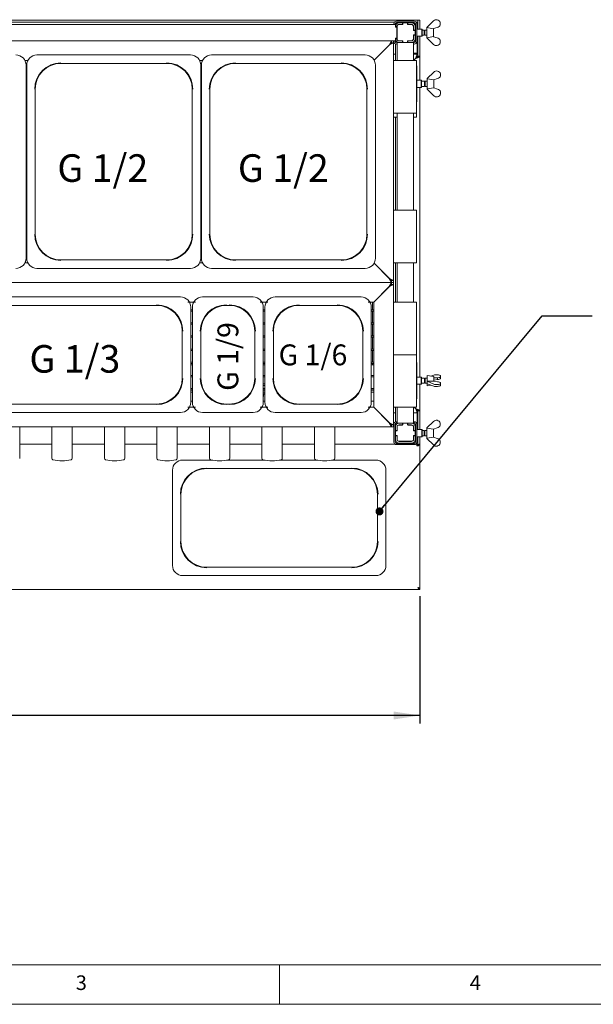
# Model space of a CAD drawing. Units: millimetres. Extents: x 5 to 415, y 5 to 292.
# Drawn here: x 127 to 200, y 5 to 130 of the extents above; entities that cross this region are included whole.
import ezdxf

# ---------------------------------------------------------------- set-up
doc = ezdxf.new("R2010")
doc.units = ezdxf.units.MM
doc.layers.add('BEMAßUNG', color=96, linetype='Continuous')
doc.styles.add('SLDTEXTSTYLE0', font='TXT', dxfattribs={"width": 0.75})
doc.styles.add('SLDTEXTSTYLE2', font='TXT', dxfattribs={"width": 0.7})
doc.dimstyles.new('SLDDIMSTYLE0', dxfattribs={"dimtxt": 3.5, "dimasz": 3.302, "dimexe": 0, "dimexo": 0.0625, "dimgap": 0.875, "dimtad": 1, "dimlfac": 12, "dimrnd": 1e-09, "dimzin": 12, "dimdsep": 46, "dimtxsty": 'SLDTEXTSTYLE0', "dimsah": 1, "dimcen": 0.09, "dimadec": 0, "dimazin": 3, "dimtfac": 1, "dimtofl": 0, "dimtmove": 0, "dimatfit": 3, "dimfxl": 0, "dimfrac": 2, "dimtolj": 1, "dimtzin": 12, "dimarcsym": 0})
doc.dimstyles.new('SLDDIMSTYLE7', dxfattribs={"dimtxt": 0.18, "dimasz": 1.016, "dimexe": 0, "dimexo": 0.0625, "dimgap": 0, "dimtad": 0, "dimtih": 1, "dimtoh": 1, "dimdec": 0, "dimrnd": 1e-09, "dimzin": 0, "dimdsep": 46, "dimtxsty": 'Standard', "dimblk1": 'DOT', "dimblk2": 'DOT', "dimsah": 1, "dimcen": 0.09, "dimadec": 0, "dimazin": 0, "dimtfac": 1.016, "dimtdec": 0, "dimtofl": 0, "dimtmove": 0, "dimatfit": 3, "dimldrblk": 'DOT', "dimfxl": 0, "dimfrac": 2, "dimtolj": 1, "dimtzin": 0, "dimarcsym": 0})

# ---------------------------------------------------------------- blocks, each defined once
blk = doc.blocks.new('_D_16')
at = {"layer": 'BEMAßUNG'}
for p, q in [((33.65, 56.79), (33.65, 40.66)), ((177.82, 56.79), (177.82, 40.66)), ((177.82, 41.66), (33.65, 41.66))]:
    blk.add_line(p, q, dxfattribs=at)
for points in [[(33.65, 41.66), (36.95, 41.15), (36.95, 42.16)], [(177.82, 41.66), (174.51, 42.16), (174.51, 41.15)]]:
    blk.add_solid(points, dxfattribs=at)
at = {"layer": 'BEMAßUNG', "insert": (99.6, 46.17), "char_height": 3.5, "attachment_point": 1, "style": 'SLDTEXTSTYLE0'}
blk.add_mtext('1730', dxfattribs=at)
blk = doc.blocks.new('_DOT')
at = {"color": 0, "linetype": 'ByBlock', "lineweight": -2}
blk.add_line((-0.5, 0), (-1, 0), dxfattribs=at)
at = {"color": 0, "linetype": 'ByBlock', "const_width": 0.5}
blk.add_lwpolyline([(-0.25, 0, 1), (0.25, 0, 1)], format="xyb", close=True, dxfattribs=at)

msp = doc.modelspace()

# ---------------------------------------------------------------- linework, layer by layer
at = {"color": 7, "linetype": 'Continuous', "lineweight": 15}
for p, q in [((33.89973, 129.90638), (177.5664, 129.90638)), ((174.73306, 129.36471), (36.73306, 129.36471)), ((36.86827, 129.65638), (174.59785, 129.65638)), ((174.52473, 129.36471), (174.52473, 129.44805)), ((174.6914, 129.36471), (174.6914, 129.44805)), ((174.73306, 129.36471), (174.73306, 129.55829)), ((174.73306, 129.36471), (174.73306, 129.03138)), ((174.94973, 129.13971), (174.73306, 129.13971)), ((174.89973, 129.0168), (174.73306, 129.03138)), ((175.1664, 129.57305), (174.74782, 129.57305)), ((174.85806, 129.78138), (177.10806, 129.78138)), ((174.85806, 129.61471), (177.10806, 129.61471)), ((174.89973, 127.6293), (174.89973, 129.0168)), ((174.9414, 129.11471), (174.9414, 127.53138)), ((175.1664, 129.57305), (175.64973, 129.57305)), ((175.1664, 129.35638), (175.64973, 129.35638)), ((175.6914, 129.36471), (175.1914, 129.36471)), ((175.64973, 129.35638), (175.64973, 129.57305)), ((175.64973, 129.57305), (175.6914, 129.57305)), ((176.27473, 129.57305), (175.6914, 129.57305)), ((175.6914, 129.57305), (175.6914, 129.36471)), ((176.27473, 129.57305), (176.3164, 129.57305)), ((176.27473, 129.36471), (176.27473, 129.57305)), ((176.77473, 129.36471), (176.27473, 129.36471)), ((176.3164, 129.57305), (176.3164, 129.35638)), ((176.3164, 129.57305), (176.79973, 129.57305)), ((176.3164, 129.35638), (176.79973, 129.35638)), ((177.2183, 129.57305), (176.79973, 129.57305)), ((177.0164, 129.13971), (177.0164, 128.65638)), ((177.02473, 128.61471), (177.02473, 129.11471)), ((177.23034, 129.1543), (177.27473, 129.17083)), ((177.23306, 129.13971), (177.23306, 128.65638)), ((177.27473, 129.44805), (177.27473, 127.19805)), ((177.36827, 129.65638), (177.5664, 129.65638)), ((177.48306, 129.57305), (177.41707, 129.57305)), ((177.4414, 129.44805), (177.4414, 127.19805)), ((177.48306, 129.32305), (177.4414, 129.32002)), ((177.4414, 129.31471), (177.48306, 129.31471)), ((178.0664, 128.78138), (177.4414, 128.78138)), ((177.48306, 129.57305), (177.48306, 129.32305)), ((177.48306, 129.31471), (177.48306, 128.78138)), ((177.5664, 129.90638), (177.8164, 129.90638)), ((177.5664, 129.07305), (177.5664, 129.90638)), ((177.5664, 129.07305), (177.5664, 128.78138)), ((177.8164, 129.90638), (177.8164, 129.07305)), ((177.8164, 129.07305), (177.8164, 128.78138)), ((178.10806, 128.73971), (178.0664, 128.78138)), ((178.0664, 128.32305), (178.0664, 128.78138)), ((178.10806, 128.73971), (178.10806, 128.32305)), ((178.7339, 128.98957), (178.73306, 128.98971)), ((178.73306, 128.98971), (178.73306, 128.32305)), ((178.7339, 128.98971), (179.56723, 129.82305)), ((178.7339, 128.98971), (178.7339, 128.96386)), ((178.7339, 128.96386), (179.54825, 128.8249)), ((179.54825, 128.8249), (179.56723, 128.84388)), ((179.5664, 128.84305), (179.5664, 127.80305)), ((180.05019, 128.98653), (179.56723, 128.84388)), ((180.40056, 129.61025), (180.40056, 129.32874)), ((174.73306, 127.61471), (174.89973, 127.6293)), ((174.73306, 127.61471), (174.73306, 127.28138)), ((174.94973, 127.50638), (174.73306, 127.50638)), ((177.0164, 128.65638), (177.23306, 128.65638)), ((177.23306, 127.98971), (177.0164, 127.98971)), ((177.0164, 127.98971), (177.0164, 127.50638)), ((177.23306, 128.61471), (177.02473, 128.61471)), ((177.02473, 128.03138), (177.23306, 128.03138)), ((177.02473, 127.53138), (177.02473, 128.03138)), ((177.23306, 128.65638), (177.23306, 128.61471)), ((177.27473, 128.64167), (177.23306, 128.6)), ((177.23306, 128.03138), (177.23306, 128.61471)), ((177.23306, 128.04609), (177.27473, 128.00443)), ((177.23306, 128.03138), (177.23306, 127.98971)), ((177.23306, 127.98971), (177.23306, 127.50638)), ((177.4414, 127.86471), (178.0664, 127.86471)), ((177.48306, 127.86471), (177.48306, 125.72305)), ((177.5664, 127.86471), (177.5664, 125.32305)), ((177.8164, 127.86471), (177.8164, 125.32305)), ((178.0664, 127.86471), (178.0664, 128.32305)), ((178.0664, 127.86471), (178.10806, 127.90638)), ((178.39973, 128.65638), (178.10806, 128.65638)), ((178.10806, 128.32305), (178.10806, 127.90638)), ((178.10806, 127.98971), (178.39973, 127.98971)), ((178.45611, 128.65638), (178.39973, 128.6)), ((178.39973, 128.65638), (178.39973, 128.32305)), ((178.39973, 128.32305), (178.39973, 127.98971)), ((178.39973, 128.04609), (178.45611, 127.98971)), ((178.73306, 128.65638), (178.45611, 128.65638)), ((178.45611, 128.65638), (178.45611, 128.32305)), ((178.45611, 128.32305), (178.45611, 127.98971)), ((178.45611, 127.98971), (178.73306, 127.98971)), ((178.73306, 128.32305), (178.73306, 127.65638)), ((178.73306, 127.65638), (178.7339, 127.65653)), ((179.54825, 127.82119), (178.7339, 127.68224)), ((178.7339, 127.65638), (178.7339, 127.68224)), ((179.56723, 126.82305), (178.7339, 127.65638)), ((179.56723, 127.80221), (179.54825, 127.82119)), ((179.56723, 127.80221), (180.05019, 127.65956)), ((174.73306, 127.28138), (36.73306, 127.28138)), ((172.02775, 124.82607), (173.98306, 126.78138)), ((173.95806, 126.75638), (172.02775, 124.82607)), ((173.95806, 126.75638), (174.23306, 127.28138)), ((173.98306, 126.78138), (174.48306, 127.03138)), ((173.98306, 126.78138), (174.23306, 127.03138)), ((174.23306, 127.03138), (174.23306, 127.28138)), ((174.23306, 127.03138), (174.48306, 127.03138)), ((174.48306, 127.28138), (174.48306, 127.03138)), ((174.48306, 127.03138), (174.48306, 96.86471)), ((174.52473, 127.19805), (174.52473, 127.28138)), ((174.6914, 127.19805), (174.6914, 127.28138)), ((174.73306, 127.28138), (174.73306, 127.08781)), ((174.73306, 126.88904), (174.73306, 124.78138)), ((174.9414, 127.03138), (174.85806, 127.03138)), ((174.9414, 126.86471), (174.85806, 126.86471)), ((174.9414, 127.07305), (174.9414, 124.78138)), ((174.9414, 127.07305), (175.1664, 127.07305)), ((175.64973, 127.28971), (175.1664, 127.28971)), ((175.64973, 127.07305), (175.1664, 127.07305)), ((175.1914, 127.28138), (175.6914, 127.28138)), ((175.64973, 127.07305), (175.64973, 127.28971)), ((175.6914, 127.07305), (175.64973, 127.07305)), ((175.6914, 127.28138), (175.6914, 127.07305)), ((175.6914, 127.07305), (176.27473, 127.07305)), ((176.27473, 127.28138), (176.77473, 127.28138)), ((176.27473, 127.07305), (176.27473, 127.28138)), ((176.3164, 127.07305), (176.27473, 127.07305)), ((176.3164, 127.28971), (176.3164, 127.07305)), ((176.79973, 127.28971), (176.3164, 127.28971)), ((176.79973, 127.07305), (176.3164, 127.07305)), ((176.79973, 127.07305), (177.02473, 127.07305)), ((177.02473, 127.07305), (177.02473, 124.78138)), ((177.10806, 127.03138), (177.02473, 127.03138)), ((177.10806, 126.86471), (177.02473, 126.86471)), ((180.40056, 127.03585), (180.40056, 127.31735)), ((129.23473, 125.48971), (138.98306, 125.48971)), ((148.73139, 125.48971), (138.98306, 125.48971)), ((151.4014, 125.48971), (161.14973, 125.48971)), ((170.89806, 125.48971), (161.14973, 125.48971)), ((174.48306, 125.57305), (174.73306, 125.57305)), ((177.48306, 125.72305), (177.02473, 125.72305)), ((177.02473, 125.57305), (177.5664, 125.57305)), ((177.02473, 124.78138), (177.3164, 125.07305)), ((177.5664, 125.32305), (177.5664, 125.57305)), ((177.5664, 125.32305), (177.8164, 125.32305)), ((177.8164, 125.32305), (177.8164, 122.28138)), ((127.71819, 124.78138), (128.08126, 124.78138)), ((127.85527, 124.28138), (127.94419, 124.28138)), ((127.85806, 99.69972), (127.85806, 124.19638)), ((127.9414, 124.19638), (127.9414, 99.69972)), ((132.27473, 124.41698), (145.6914, 124.41698)), ((149.88486, 124.78138), (150.24793, 124.78138)), ((150.02193, 124.28138), (150.11086, 124.28138)), ((150.02473, 99.69972), (150.02473, 124.19638)), ((150.10806, 124.19638), (150.10806, 99.69972)), ((154.4414, 124.41698), (167.85806, 124.41698)), ((172.1914, 99.69972), (172.1914, 124.19638)), ((174.48306, 124.78138), (174.8164, 124.78138)), ((177.0664, 124.78138), (174.8164, 124.78138)), ((177.0664, 124.78138), (177.39973, 124.78138)), ((177.39973, 124.78138), (177.39973, 118.11471)), ((177.39973, 124.11471), (177.4414, 124.11471)), ((177.4414, 119.53138), (177.4414, 124.11471)), ((127.9414, 123.28138), (127.85806, 123.28138)), ((127.9414, 123.15638), (127.85806, 123.15638)), ((127.85806, 122.98971), (127.9414, 122.98971)), ((150.10806, 123.28138), (150.02473, 123.28138)), ((150.10806, 123.15638), (150.02473, 123.15638)), ((150.02473, 122.98971), (150.10806, 122.98971)), ((178.77556, 122.48957), (178.77473, 122.48971)), ((178.77473, 122.48971), (178.77473, 121.15638)), ((178.77556, 122.48971), (179.6089, 123.32305)), ((178.77556, 122.48971), (178.77556, 122.46386)), ((180.09186, 122.48653), (179.6089, 122.34388)), ((180.44223, 123.11025), (180.44223, 122.82874)), ((127.9414, 121.48971), (127.85806, 121.48971)), ((127.85806, 121.32305), (127.9414, 121.32305)), ((150.10806, 121.48971), (150.02473, 121.48971)), ((150.02473, 121.32305), (150.10806, 121.32305)), ((177.98306, 122.28138), (177.4414, 122.28138)), ((177.4414, 121.36471), (177.98306, 121.36471)), ((177.8164, 121.36471), (177.8164, 84.61471)), ((178.02473, 122.23971), (177.98306, 122.28138)), ((177.98306, 121.99806), (177.98306, 122.28138)), ((177.98306, 121.36471), (177.98306, 121.99806)), ((177.98306, 121.36471), (178.02473, 121.40638)), ((178.02473, 122.23971), (178.02473, 121.98215)), ((178.4414, 122.15638), (178.02473, 122.15638)), ((178.02473, 121.98215), (178.02473, 121.40638)), ((178.02473, 121.48971), (178.4414, 121.48971)), ((178.49778, 122.15638), (178.4414, 122.1)), ((178.4414, 122.15638), (178.4414, 121.48971)), ((178.4414, 121.54609), (178.49778, 121.48971)), ((178.77473, 122.15638), (178.49778, 122.15638)), ((178.49778, 122.15638), (178.49778, 121.48971)), ((178.49778, 121.48971), (178.77473, 121.48971)), ((178.77556, 122.46386), (179.58992, 122.3249)), ((179.58992, 121.32119), (178.77556, 121.18224)), ((179.58992, 122.3249), (179.6089, 122.34388)), ((179.6089, 121.30221), (179.58992, 121.32119)), ((179.60806, 122.34305), (179.60806, 121.30305)), ((179.6089, 121.30221), (180.09186, 121.15956)), ((129.01413, 102.73971), (129.01413, 121.15638)), ((148.952, 121.15638), (148.952, 102.73971)), ((151.18079, 102.73971), (151.18079, 121.15638)), ((171.11867, 121.15638), (171.11867, 102.73971)), ((178.77473, 121.15638), (178.77556, 121.15653)), ((178.77556, 121.15638), (178.77556, 121.18224)), ((179.6089, 120.32305), (178.77556, 121.15638)), ((180.44223, 120.53585), (180.44223, 120.81735)), ((127.85806, 119.82721), (127.9414, 119.82721)), ((127.9414, 119.82305), (127.85806, 119.82305)), ((127.85806, 119.65638), (127.9414, 119.65638)), ((150.02473, 119.82721), (150.10806, 119.82721)), ((150.10806, 119.82305), (150.02473, 119.82305)), ((150.02473, 119.65638), (150.10806, 119.65638)), ((177.4414, 119.53138), (177.39973, 119.53138)), ((127.9414, 118.15638), (127.85806, 118.15638)), ((127.85806, 117.98971), (127.9414, 117.98971)), ((150.10806, 118.15638), (150.02473, 118.15638)), ((150.02473, 117.98971), (150.10806, 117.98971)), ((174.8164, 118.11471), (174.48306, 118.11471)), ((174.8164, 117.61471), (174.48306, 117.61471)), ((174.73306, 117.61471), (174.73306, 105.78138)), ((174.8164, 118.11471), (177.0664, 118.11471)), ((174.8164, 117.61471), (174.9414, 117.61471)), ((174.9414, 118.11471), (174.9414, 105.78138)), ((177.02473, 118.11471), (177.02473, 105.78138)), ((177.02473, 117.61471), (177.0664, 117.61471)), ((177.39973, 118.11471), (177.0664, 118.11471)), ((177.39973, 117.61471), (177.0664, 117.61471)), ((177.39973, 118.11471), (177.39973, 117.61471)), ((127.9414, 116.48971), (127.85806, 116.48971)), ((127.85806, 116.32305), (127.9414, 116.32305)), ((150.10806, 116.48971), (150.02473, 116.48971)), ((150.02473, 116.32305), (150.10806, 116.32305)), ((127.9414, 114.82305), (127.85806, 114.82305)), ((127.85806, 114.65638), (127.9414, 114.65638)), ((150.10806, 114.82305), (150.02473, 114.82305)), ((150.02473, 114.65638), (150.10806, 114.65638)), ((127.9414, 113.15638), (127.85806, 113.15638)), ((127.85806, 112.98971), (127.9414, 112.98971)), ((150.10806, 113.15638), (150.02473, 113.15638)), ((150.02473, 112.98971), (150.10806, 112.98971)), ((127.9414, 111.48971), (127.85806, 111.48971)), ((127.85806, 111.32305), (127.9414, 111.32305)), ((127.9414, 111.23971), (127.85806, 111.23971)), ((150.10806, 111.48971), (150.02473, 111.48971)), ((150.02473, 111.32305), (150.10806, 111.32305)), ((127.9414, 111.15638), (127.85806, 111.15638)), ((127.9414, 109.82305), (127.85806, 109.82305)), ((127.85806, 109.65638), (127.9414, 109.65638)), ((150.10806, 109.82305), (150.02473, 109.82305)), ((150.02473, 109.65638), (150.10806, 109.65638)), ((127.9414, 108.15638), (127.85806, 108.15638)), ((127.85806, 107.98971), (127.9414, 107.98971)), ((150.10806, 108.15638), (150.02473, 108.15638)), ((150.02473, 107.98971), (150.10806, 107.98971)), ((127.9414, 106.48971), (127.85806, 106.48971)), ((127.85806, 106.32305), (127.9414, 106.32305)), ((150.10806, 106.48971), (150.02473, 106.48971)), ((150.02473, 106.32305), (150.10806, 106.32305)), ((174.48306, 105.78138), (174.8164, 105.78138)), ((177.0664, 105.78138), (174.8164, 105.78138)), ((177.0664, 105.78138), (177.39973, 105.78138)), ((177.39973, 105.78138), (177.39973, 99.11471)), ((127.9414, 104.82305), (127.85806, 104.82305)), ((127.85806, 104.65638), (127.9414, 104.65638)), ((150.10806, 104.82305), (150.02473, 104.82305)), ((150.02473, 104.65638), (150.10806, 104.65638)), ((127.9414, 103.15638), (127.85806, 103.15638)), ((127.85806, 102.98971), (127.9414, 102.98971)), ((150.10806, 103.15638), (150.02473, 103.15638)), ((150.02473, 102.98971), (150.10806, 102.98971)), ((127.9414, 101.48971), (127.85806, 101.48971)), ((127.85806, 101.32305), (127.9414, 101.32305)), ((150.10806, 101.48971), (150.02473, 101.48971)), ((150.02473, 101.32305), (150.10806, 101.32305)), ((128.08126, 99.11471), (127.71819, 99.11471)), ((127.77473, 99.11471), (127.77473, 99.24298)), ((127.85734, 99.65638), (127.94212, 99.65638)), ((127.9414, 99.82305), (127.85806, 99.82305)), ((145.6914, 99.47911), (132.27473, 99.47911)), ((150.24793, 99.11471), (149.88486, 99.11471)), ((150.024, 99.65638), (150.10879, 99.65638)), ((150.10806, 99.82305), (150.02473, 99.82305)), ((167.85806, 99.47911), (154.4414, 99.47911)), ((173.98306, 97.11471), (172.02775, 99.07002)), ((172.02775, 99.07002), (173.95806, 97.13971)), ((174.8164, 99.11471), (174.48306, 99.11471)), ((174.73306, 99.11471), (174.73306, 94.11471)), ((174.8164, 99.11471), (177.0664, 99.11471)), ((174.9414, 99.11471), (174.9414, 94.11471)), ((177.02473, 99.11471), (177.02473, 94.11471)), ((177.39973, 99.11471), (177.0664, 99.11471)), ((129.23473, 98.40638), (148.73139, 98.40638)), ((151.4014, 98.40638), (170.89806, 98.40638)), ((37.23306, 96.61471), (174.23306, 96.61471)), ((174.23306, 96.61471), (173.95806, 97.13971)), ((173.95806, 96.08971), (174.23306, 96.61471)), ((174.48306, 96.86471), (173.98306, 97.11471)), ((174.23306, 96.86471), (173.98306, 97.11471)), ((173.98306, 96.11471), (174.48306, 96.36471)), ((173.98306, 96.11471), (174.23306, 96.36471)), ((174.48306, 96.86471), (174.23306, 96.86471)), ((174.23306, 96.86471), (174.23306, 96.61471)), ((174.23306, 96.36471), (174.23306, 96.61471)), ((174.48306, 96.61471), (174.23306, 96.61471)), ((174.23306, 96.36471), (174.48306, 96.36471)), ((174.48306, 96.86471), (174.48306, 96.61471)), ((174.48306, 96.61471), (174.48306, 96.36471)), ((174.48306, 96.36471), (174.48306, 78.53138)), ((171.98306, 94.11471), (173.98306, 96.11471)), ((173.95806, 96.08971), (171.98306, 94.11471)), ((147.46056, 94.78138), (122.9639, 94.78138)), ((148.36665, 94.11471), (149.34948, 94.11471)), ((156.66889, 94.78138), (150.25557, 94.78138)), ((157.57498, 94.11471), (158.55781, 94.11471)), ((170.37722, 94.78138), (159.4639, 94.78138)), ((171.28332, 94.11471), (171.98306, 94.11471)), ((171.8164, 93.15638), (171.8164, 94.11471)), ((171.98306, 94.11471), (171.98306, 80.78138)), ((174.48306, 94.11471), (174.8164, 94.11471)), ((177.0664, 94.11471), (174.8164, 94.11471)), ((177.0664, 94.11471), (177.39973, 94.11471)), ((177.39973, 94.11471), (177.39973, 87.44805)), ((126.0039, 93.70865), (144.42056, 93.70865)), ((148.7539, 81.40805), (148.7539, 93.48804)), ((148.96223, 93.15638), (148.7539, 93.15638)), ((148.7539, 92.98971), (148.96223, 92.98971)), ((148.96223, 93.48804), (148.96223, 87.44805)), ((153.29556, 93.70865), (153.6289, 93.70865)), ((157.96223, 81.40805), (157.96223, 93.48804)), ((158.17056, 93.15638), (157.96223, 93.15638)), ((157.96223, 92.98971), (158.17056, 92.98971)), ((158.17056, 93.48804), (158.17056, 87.44805)), ((162.5039, 93.70865), (167.33723, 93.70865)), ((171.67056, 81.40805), (171.67056, 93.48804)), ((171.98306, 93.15638), (171.67056, 93.15638)), ((171.67056, 92.98971), (171.98306, 92.98971)), ((171.8164, 91.48971), (171.8164, 92.98971)), ((148.96223, 91.48971), (148.7539, 91.48971)), ((148.7539, 91.32305), (148.96223, 91.32305)), ((158.17056, 91.48971), (157.96223, 91.48971)), ((157.96223, 91.32305), (158.17056, 91.32305)), ((171.98306, 91.48971), (171.67056, 91.48971)), ((171.67056, 91.32305), (171.98306, 91.32305)), ((171.8164, 89.82305), (171.8164, 91.32305)), ((147.68117, 90.44805), (147.68117, 84.44805)), ((150.03496, 84.44805), (150.03496, 90.44805)), ((156.8895, 90.44805), (156.8895, 84.44805)), ((159.24329, 84.44805), (159.24329, 90.44805)), ((170.59783, 90.44805), (170.59783, 84.44805)), ((148.96223, 89.82305), (148.7539, 89.82305)), ((148.7539, 89.65638), (148.96223, 89.65638)), ((158.17056, 89.82305), (157.96223, 89.82305)), ((157.96223, 89.65638), (158.17056, 89.65638)), ((171.98306, 89.82305), (171.67056, 89.82305)), ((171.67056, 89.65638), (171.98306, 89.65638)), ((171.8164, 88.15638), (171.8164, 89.65638)), ((148.96223, 88.15638), (148.7539, 88.15638)), ((148.7539, 87.98971), (148.96223, 87.98971)), ((158.17056, 88.15638), (157.96223, 88.15638)), ((157.96223, 87.98971), (158.17056, 87.98971)), ((171.98306, 88.15638), (171.67056, 88.15638)), ((171.67056, 87.98971), (171.98306, 87.98971)), ((171.8164, 86.48971), (171.8164, 87.98971)), ((148.96223, 86.48971), (148.7539, 86.48971)), ((148.7539, 86.32305), (148.96223, 86.32305)), ((148.96223, 81.40805), (148.96223, 87.44805)), ((158.17056, 86.48971), (157.96223, 86.48971)), ((157.96223, 86.32305), (158.17056, 86.32305)), ((158.17056, 81.40805), (158.17056, 87.44805)), ((171.98306, 86.48971), (171.67056, 86.48971)), ((171.67056, 86.32305), (171.98306, 86.32305)), ((171.8164, 86.15221), (171.8164, 86.32305)), ((174.48306, 87.44805), (174.8164, 87.44805)), ((177.0664, 87.44805), (174.8164, 87.44805)), ((177.0664, 87.44805), (177.39973, 87.44805)), ((177.39973, 87.44805), (177.39973, 80.78138)), ((177.4414, 86.44805), (177.39973, 86.44805)), ((177.4414, 86.44805), (177.4414, 81.86471)), ((148.96223, 86.15221), (148.7539, 86.15221)), ((158.17056, 86.15221), (157.96223, 86.15221)), ((171.98306, 86.15221), (171.67056, 86.15221)), ((148.96223, 84.82305), (148.7539, 84.82305)), ((148.7539, 84.65638), (148.96223, 84.65638)), ((158.17056, 84.82305), (157.96223, 84.82305)), ((157.96223, 84.65638), (158.17056, 84.65638)), ((158.17056, 83.73971), (157.96223, 83.73971)), ((171.98306, 84.82305), (171.67056, 84.82305)), ((171.67056, 84.65638), (171.98306, 84.65638)), ((177.98306, 84.61471), (177.4414, 84.61471)), ((178.02473, 84.57305), (177.98306, 84.61471)), ((177.98306, 83.69805), (177.98306, 84.61471)), ((177.98306, 83.69805), (178.02473, 83.73971)), ((178.02473, 84.57305), (178.02473, 83.73971)), ((178.4414, 84.48971), (178.02473, 84.48971)), ((178.02473, 83.82305), (178.4414, 83.82305)), ((178.49778, 84.48971), (178.4414, 84.43333)), ((178.4414, 84.48971), (178.4414, 83.82305)), ((178.4414, 83.87943), (178.49778, 83.82305)), ((178.77473, 84.48971), (178.49778, 84.48971)), ((178.49778, 84.48971), (178.49778, 83.82305)), ((178.49778, 83.82305), (178.77473, 83.82305)), ((179.60806, 84.67721), (178.77473, 84.82305)), ((178.77473, 84.82305), (178.77473, 83.48971)), ((179.58992, 84.10408), (178.77556, 84.08113)), ((178.77556, 84.07126), (178.77556, 84.08113)), ((179.6089, 83.72224), (178.77556, 84.07126)), ((178.77556, 84.07126), (178.77556, 83.73237)), ((178.77556, 83.73237), (179.6089, 83.44497)), ((179.24204, 84.74127), (179.6089, 84.86779)), ((179.6089, 84.09613), (179.58992, 84.10408)), ((179.60806, 84.67721), (179.60806, 84.09648)), ((179.60806, 84.49361), (179.6089, 84.49389)), ((179.6089, 84.21663), (179.60806, 84.21628)), ((180.09186, 84.53051), (179.6089, 84.49389)), ((179.6089, 84.21663), (179.6089, 84.49389)), ((179.6089, 84.21663), (180.09186, 84.28895)), ((179.6089, 84.09613), (180.09186, 84.02381)), ((180.09186, 84.28895), (180.09186, 84.53051)), ((180.44223, 84.75572), (180.44223, 84.64823)), ((180.44223, 84.43258), (180.44223, 84.64823)), ((180.44223, 83.77269), (180.44223, 83.88018)), ((180.44223, 83.55704), (180.44223, 83.77269)), ((148.96223, 83.15638), (148.7539, 83.15638)), ((148.7539, 82.98971), (148.96223, 82.98971)), ((148.7539, 82.96055), (148.96223, 82.96055)), ((148.7539, 82.69805), (148.96223, 82.69805)), ((158.17056, 83.53138), (157.96223, 83.53138)), ((158.17056, 83.15638), (157.96223, 83.15638)), ((157.96223, 82.98971), (158.17056, 82.98971)), ((158.17056, 82.96055), (157.96223, 82.96055)), ((157.96223, 82.69805), (158.17056, 82.69805)), ((157.96223, 82.48971), (158.17056, 82.48971)), ((171.98306, 83.15638), (171.67056, 83.15638)), ((171.67056, 82.98971), (171.98306, 82.98971)), ((171.86719, 82.96055), (171.67056, 82.96055)), ((171.86719, 82.69805), (171.67056, 82.69805)), ((171.86719, 82.96055), (171.97637, 82.96055)), ((171.97637, 82.69805), (171.86719, 82.69805)), ((171.98306, 82.96055), (171.97637, 82.96055)), ((171.98306, 82.69805), (171.97637, 82.69805)), ((177.4414, 83.69805), (177.98306, 83.69805)), ((177.8164, 83.69805), (177.8164, 80.32305)), ((178.77473, 83.48971), (179.24204, 83.57149)), ((148.96223, 81.53138), (148.7539, 81.53138)), ((157.99173, 82.33428), (157.96223, 81.89771)), ((158.17056, 81.53138), (157.96223, 81.53138)), ((171.98306, 81.53138), (171.67056, 81.53138)), ((177.39973, 81.86471), (177.4414, 81.86471)), ((122.9639, 80.11471), (147.46056, 80.11471)), ((144.42056, 81.18744), (126.0039, 81.18744)), ((149.34948, 80.78138), (148.36665, 80.78138)), ((150.25557, 80.11471), (156.66889, 80.11471)), ((153.6289, 81.18744), (153.29556, 81.18744)), ((158.55781, 80.78138), (157.57498, 80.78138)), ((159.4639, 80.11471), (170.37722, 80.11471)), ((167.33723, 81.18744), (162.5039, 81.18744)), ((171.98306, 80.78138), (171.28332, 80.78138)), ((173.98306, 78.78138), (171.98306, 80.78138)), ((171.98306, 80.78138), (173.95806, 78.80638)), ((174.8164, 80.78138), (174.48306, 80.78138)), ((174.73306, 80.07305), (174.48306, 80.07305)), ((174.73306, 80.78138), (174.73306, 78.92372)), ((174.8164, 80.78138), (177.0664, 80.78138)), ((174.9414, 80.78138), (174.9414, 78.73971)), ((177.02473, 80.78138), (177.02473, 78.73971)), ((177.02473, 80.07305), (177.48306, 80.07305)), ((177.39973, 80.78138), (177.0664, 80.78138)), ((177.3164, 80.57305), (177.10806, 80.78138)), ((177.48306, 80.07305), (177.48306, 77.94805)), ((177.5664, 80.07305), (177.48306, 80.07305)), ((177.5664, 80.32305), (177.8164, 80.32305)), ((177.5664, 77.94805), (177.5664, 80.32305)), ((177.5664, 80.32305), (177.5664, 80.07305)), ((177.8164, 77.94805), (177.8164, 80.32305)), ((174.23306, 78.28138), (173.95806, 78.80638)), ((174.48306, 78.53138), (173.98306, 78.78138)), ((174.23306, 78.53138), (173.98306, 78.78138)), ((174.9414, 78.94805), (174.85806, 78.94805)), ((174.9414, 78.78138), (174.85806, 78.78138)), ((174.9414, 78.73971), (175.1664, 78.73971)), ((175.64973, 78.73971), (175.1664, 78.73971)), ((175.64973, 78.73971), (175.64973, 78.52305)), ((175.6914, 78.73971), (175.64973, 78.73971)), ((175.6914, 78.73971), (175.6914, 78.53138)), ((176.27473, 78.73971), (175.6914, 78.73971)), ((176.27473, 78.53138), (176.27473, 78.73971)), ((176.3164, 78.73971), (176.27473, 78.73971)), ((176.79973, 78.73971), (176.3164, 78.73971)), ((176.3164, 78.52305), (176.3164, 78.73971)), ((176.79973, 78.73971), (177.02473, 78.73971)), ((177.10806, 78.94805), (177.02473, 78.94805)), ((177.10806, 78.78138), (177.02473, 78.78138)), ((178.7339, 78.15638), (179.56723, 78.98971)), ((180.40056, 78.77691), (180.40056, 78.49541)), ((174.23306, 78.28138), (37.23306, 78.28138)), ((127.0439, 74.28681), (127.0439, 78.28138)), ((131.12723, 78.28138), (131.12723, 74.28681)), ((133.71056, 74.28681), (133.71056, 78.28138)), ((137.7939, 78.28138), (137.7939, 74.28681)), ((140.37723, 74.28681), (140.37723, 78.28138)), ((144.46056, 78.28138), (144.46056, 74.28681)), ((147.0439, 74.28681), (147.0439, 78.28138)), ((151.12723, 78.28138), (151.12723, 74.28681)), ((153.71056, 74.28681), (153.71056, 78.28138)), ((157.7939, 78.28138), (157.7939, 74.28681)), ((160.37723, 74.28681), (160.37723, 78.28138)), ((164.46056, 78.28138), (164.46056, 74.28681)), ((167.0439, 74.28681), (167.0439, 78.28138)), ((174.48306, 78.53138), (174.23306, 78.53138)), ((174.23306, 78.53138), (174.23306, 78.28138)), ((174.48306, 78.28138), (174.23306, 78.28138)), ((174.48306, 78.53138), (174.48306, 78.28138)), ((174.52473, 78.61471), (174.52473, 76.36471)), ((174.6914, 78.61471), (174.6914, 76.36471)), ((174.73306, 78.72495), (174.73306, 78.30638)), ((174.73306, 78.30638), (174.73306, 77.82305)), ((174.94973, 77.82305), (174.73306, 77.82305)), ((174.73306, 77.82305), (174.73306, 77.78138)), ((174.9414, 77.78138), (174.73306, 77.78138)), ((174.73306, 77.78138), (174.73306, 77.19805)), ((174.9414, 78.28138), (174.9414, 77.78138)), ((174.94973, 78.30638), (174.94973, 77.82305)), ((175.64973, 78.52305), (175.1664, 78.52305)), ((175.6914, 78.53138), (175.1914, 78.53138)), ((176.77473, 78.53138), (176.27473, 78.53138)), ((176.79973, 78.52305), (176.3164, 78.52305)), ((177.0164, 77.82305), (177.0164, 78.30638)), ((177.23306, 77.82305), (177.0164, 77.82305)), ((177.02473, 77.78138), (177.02473, 78.28138)), ((177.23306, 77.78138), (177.02473, 77.78138)), ((177.23306, 77.82305), (177.23306, 78.30638)), ((177.23306, 77.78138), (177.23306, 77.82305)), ((177.27473, 77.80833), (177.23306, 77.76667)), ((177.23306, 77.19805), (177.23306, 77.78138)), ((177.27473, 76.36471), (177.27473, 78.61471)), ((177.4414, 76.36471), (177.4414, 78.61471)), ((178.0664, 77.94805), (177.4414, 77.94805)), ((178.10806, 77.90638), (178.0664, 77.94805)), ((178.0664, 77.48971), (178.0664, 77.94805)), ((178.0664, 77.03138), (178.0664, 77.48971)), ((178.10806, 77.90638), (178.10806, 77.48971)), ((178.39973, 77.82305), (178.10806, 77.82305)), ((178.10806, 77.48971), (178.10806, 77.07305)), ((178.45611, 77.82305), (178.39973, 77.76667)), ((178.39973, 77.82305), (178.39973, 77.48971)), ((178.39973, 77.48971), (178.39973, 77.15638)), ((178.73306, 77.82305), (178.45611, 77.82305)), ((178.45611, 77.82305), (178.45611, 77.48971)), ((178.45611, 77.48971), (178.45611, 77.15638)), ((178.7339, 78.15624), (178.73306, 78.15638)), ((178.73306, 78.15638), (178.73306, 77.48971)), ((178.73306, 77.48971), (178.73306, 76.82305)), ((178.7339, 78.15638), (178.7339, 78.13053)), ((178.7339, 78.13053), (179.54825, 77.99157)), ((179.54825, 77.99157), (179.56723, 78.01055)), ((179.5664, 78.00971), (179.5664, 76.96971)), ((180.05019, 78.1532), (179.56723, 78.01055)), ((174.73306, 77.19805), (174.9414, 77.19805)), ((174.73306, 77.19805), (174.73306, 77.15638)), ((174.73306, 77.15638), (174.94973, 77.15638)), ((174.73306, 77.15638), (174.73306, 76.67305)), ((174.9414, 77.19805), (174.9414, 76.69805)), ((174.94973, 77.15638), (174.94973, 76.67305)), ((175.1664, 76.45638), (176.79973, 76.45638)), ((175.1664, 76.23971), (176.79973, 76.23971)), ((175.1914, 76.44805), (176.77473, 76.44805)), ((176.79973, 76.23971), (176.98306, 76.23971)), ((177.2183, 76.23971), (176.98306, 76.23971)), ((177.0164, 77.15638), (177.23306, 77.15638)), ((177.0164, 76.67305), (177.0164, 77.15638)), ((177.02473, 77.19805), (177.23306, 77.19805)), ((177.02473, 76.69805), (177.02473, 77.19805)), ((177.23306, 77.21276), (177.27473, 77.17109)), ((177.23306, 77.15638), (177.23306, 77.19805)), ((177.23306, 76.67305), (177.23306, 77.15638)), ((177.48306, 76.23971), (177.41707, 76.23971)), ((177.4414, 77.03138), (178.0664, 77.03138)), ((177.48306, 77.03138), (177.48306, 76.23971)), ((177.5664, 76.57305), (177.5664, 77.03138)), ((177.5664, 75.86471), (177.5664, 76.57305)), ((177.8164, 76.57305), (177.8164, 77.03138)), ((177.8164, 76.57305), (177.8164, 76.10704)), ((178.0664, 77.03138), (178.10806, 77.07305)), ((178.10806, 77.15638), (178.39973, 77.15638)), ((178.39973, 77.21276), (178.45611, 77.15638)), ((178.45611, 77.15638), (178.73306, 77.15638)), ((178.73306, 76.82305), (178.7339, 76.82319)), ((179.54825, 76.98786), (178.7339, 76.8489)), ((178.7339, 76.82305), (178.7339, 76.8489)), ((179.56723, 75.98971), (178.7339, 76.82305)), ((179.56723, 76.96888), (179.54825, 76.98786)), ((179.56723, 76.96888), (180.05019, 76.82623)), ((180.40056, 76.20252), (180.40056, 76.48402)), ((127.0439, 76.11471), (131.12723, 76.11471)), ((133.71056, 76.11471), (137.7939, 76.11471)), ((140.37723, 76.11471), (144.46056, 76.11471)), ((147.0439, 76.11471), (151.12723, 76.11471)), ((153.71056, 76.11471), (157.7939, 76.11471)), ((160.37723, 76.11471), (164.46056, 76.11471)), ((167.0439, 76.11471), (174.64267, 76.11471)), ((174.85806, 76.19805), (177.10806, 76.19805)), ((174.85806, 76.03138), (177.10806, 76.03138)), ((177.32111, 76.11471), (177.4414, 76.11471)), ((177.4414, 76.11471), (177.4414, 76.03138)), ((177.4414, 76.03138), (177.4414, 75.94805)), ((177.5664, 75.98971), (177.4414, 75.98971)), ((177.5664, 75.86471), (177.52473, 75.86471)), ((177.8164, 76.11471), (177.6914, 76.11471)), ((177.8164, 57.78971), (177.8164, 76.11471)), ((151.50221, 74.07305), (147.73473, 74.07305)), ((158.16888, 74.07305), (153.33558, 74.07305)), ((164.83555, 74.07305), (160.00225, 74.07305)), ((172.23139, 74.07305), (166.66891, 74.07305)), ((146.4414, 72.77971), (146.4414, 60.69972)), ((150.77473, 73.00032), (169.1914, 73.00032)), ((173.52473, 72.77971), (173.52473, 66.73971)), ((147.51413, 63.73971), (147.51413, 69.73971)), ((172.452, 69.73971), (172.452, 63.73971)), ((173.52473, 60.69972), (173.52473, 66.73971)), ((169.1914, 60.47911), (150.77473, 60.47911)), ((147.73473, 59.40638), (172.23139, 59.40638)), ((33.64973, 57.65638), (177.8164, 57.65638)), ((177.8164, 57.78971), (177.77085, 57.78971)), ((177.8164, 57.65638), (177.8164, 57.78138))]:
    msp.add_line(p, q, dxfattribs=at)
at = {"color": 7, "linetype": 'Continuous', "lineweight": 0}
for p, q in [((10, 10), (273.87853, 10)), ((160, 5), (160, 10)), ((5, 5), (415, 5))]:
    msp.add_line(p, q, dxfattribs=at)
at = {"color": 7, "linetype": 'Continuous', "lineweight": 15}
for centre, radius, start, end in [((179.92078, 129.46949), 0.5, 16.350023, 135), ((174.85806, 129.44805), 0.33333, 90, 180), ((174.85806, 129.44805), 0.16667, 90, 180), ((175.1664, 129.13971), 0.43333, 90, 180), ((175.1914, 129.11471), 0.25, 90, 180), ((175.1664, 129.13971), 0.21667, 90, 180), ((176.77473, 129.11471), 0.25, 0, 90), ((176.79973, 129.13971), 0.43333, 0, 90), ((176.79973, 129.13971), 0.21667, 0, 90), ((177.10806, 129.44805), 0.33333, 0, 90), ((177.10806, 129.44805), 0.16667, 0, 90), ((179.92078, 129.46949), 0.5, 285, 343.649977), ((175.1664, 127.50638), 0.43333, 180, 270), ((175.1914, 127.53138), 0.25, 180, 270), ((175.1664, 127.50638), 0.21667, 180, 270), ((176.77473, 127.53138), 0.25, 270, 0), ((176.79973, 127.50638), 0.43333, 270, 0), ((176.79973, 127.50638), 0.21667, 270, 0), ((179.92078, 127.1766), 0.5, 16.350023, 75), ((174.85806, 127.19805), 0.33333, 180, 270), ((174.85806, 127.19805), 0.16667, 180, 270), ((177.10806, 127.19805), 0.33333, 270, 0), ((177.10806, 127.19805), 0.16667, 270, 0), ((179.92078, 127.1766), 0.5, 225, 343.649977), ((126.56472, 124.19638), 1.29334, 0, 90), ((129.23473, 124.19638), 1.29334, 90, 180), ((148.73139, 124.19638), 1.29334, 0, 90), ((151.4014, 124.19638), 1.29334, 90, 180), ((170.89806, 124.19638), 1.29334, 0, 90), ((132.27473, 121.15638), 3.32905, 90, 180), ((132.27473, 121.15638), 3.2606, 90, 180), ((145.6914, 121.15638), 3.32905, 0, 90), ((145.6914, 121.15638), 3.2606, 0, 90), ((154.4414, 121.15638), 3.32905, 90, 180), ((154.4414, 121.15638), 3.2606, 90, 180), ((167.85806, 121.15638), 3.32905, 0, 90), ((167.85806, 121.15638), 3.2606, 0, 90), ((179.96245, 122.96949), 0.5, 16.350023, 135), ((179.96245, 122.96949), 0.5, 285, 343.649977), ((179.96245, 120.6766), 0.5, 225, 343.649977), ((179.96245, 120.6766), 0.5, 16.350023, 75), ((132.27473, 102.73971), 3.32905, 180, 270), ((132.27473, 102.73971), 3.2606, 180, 270), ((145.6914, 102.73971), 3.32905, 270, 0), ((145.6914, 102.73971), 3.2606, 270, 0), ((154.4414, 102.73971), 3.32905, 180, 270), ((154.4414, 102.73971), 3.2606, 180, 270), ((167.85806, 102.73971), 3.32905, 270, 0), ((167.85806, 102.73971), 3.2606, 270, 0), ((126.56472, 99.69972), 1.29334, 270, 0), ((129.23473, 99.69972), 1.29334, 180, 270), ((148.73139, 99.69972), 1.29334, 270, 0), ((151.4014, 99.69972), 1.29334, 180, 270), ((170.89806, 99.69972), 1.29334, 270, 0), ((144.42056, 90.44805), 3.32905, 0, 90), ((147.46056, 93.48804), 1.29334, 0, 90), ((150.25557, 93.48804), 1.29334, 90, 180), ((153.29556, 90.44805), 3.32905, 90, 180), ((153.6289, 90.44805), 3.32905, 0, 90), ((156.66889, 93.48804), 1.29334, 0, 90), ((159.4639, 93.48804), 1.29334, 90, 180), ((162.5039, 90.44805), 3.32905, 90, 180), ((167.33723, 90.44805), 3.32905, 0, 90), ((170.37722, 93.48804), 1.29334, 0, 90), ((144.42056, 90.44805), 3.2606, 0, 90), ((153.29556, 90.44805), 3.2606, 90, 180), ((153.6289, 90.44805), 3.2606, 0, 90), ((162.5039, 90.44805), 3.2606, 90, 180), ((167.33723, 90.44805), 3.2606, 0, 90), ((144.42056, 84.44805), 3.32905, 270, 0), ((144.42056, 84.44805), 3.2606, 270, 0), ((153.29556, 84.44805), 3.32905, 180, 270), ((153.29556, 84.44805), 3.2606, 180, 270), ((153.6289, 84.44805), 3.32905, 270, 0), ((153.6289, 84.44805), 3.2606, 270, 0), ((162.5039, 84.44805), 3.32905, 180, 270), ((162.5039, 84.44805), 3.2606, 180, 270), ((167.33723, 84.44805), 3.32905, 270, 0), ((167.33723, 84.44805), 3.2606, 270, 0), ((158.15802, 82.32305), 0.16667, 90, 176.1345388), ((147.46056, 81.40805), 1.29334, 270, 0), ((150.25557, 81.40805), 1.29334, 180, 270), ((156.66889, 81.40805), 1.29334, 270, 0), ((159.4639, 81.40805), 1.29334, 180, 270), ((170.37722, 81.40805), 1.29334, 270, 0), ((174.85806, 78.61471), 0.33333, 90, 180), ((174.85806, 78.61471), 0.16667, 90, 180), ((175.1664, 78.30638), 0.43333, 90, 180), ((176.79973, 78.30638), 0.43333, 0, 90), ((177.10806, 78.61471), 0.33333, 0, 90), ((177.10806, 78.61471), 0.16667, 0, 90), ((179.92078, 78.63616), 0.5, 16.350023, 135), ((175.1914, 78.28138), 0.25, 90, 180), ((175.1664, 78.30638), 0.21667, 90, 180), ((176.77473, 78.28138), 0.25, 0, 90), ((176.79973, 78.30638), 0.21667, 0, 90), ((179.92078, 78.63616), 0.5, 285, 343.649977), ((174.85806, 76.36471), 0.33333, 180, 270), ((174.85806, 76.36471), 0.16667, 180, 270), ((175.1664, 76.67305), 0.43333, 180, 270), ((175.1914, 76.69805), 0.25, 180, 270), ((175.1664, 76.67305), 0.21667, 180, 270), ((176.77473, 76.69805), 0.25, 270, 0), ((176.79973, 76.67305), 0.21667, 270, 0), ((176.79973, 76.67305), 0.43333, 270, 0), ((177.10806, 76.36471), 0.33333, 270, 360), ((177.10806, 76.36471), 0.16667, 270, 0), ((179.92078, 76.34327), 0.5, 16.350023, 75), ((179.92078, 76.34327), 0.5, 225, 343.649977), ((131.2939, 74.28681), 0.16667, 180, 256.7732366), ((132.4189, 79.07322), 5.0835, 256.7732366, 283.2267634), ((133.5439, 74.28681), 0.16667, 283.2267634, 0), ((137.96056, 74.28681), 0.16667, 180, 256.7732366), ((139.08556, 79.07322), 5.0835, 256.7732366, 283.2267634), ((140.21056, 74.28681), 0.16667, 283.2267634, 0), ((144.62723, 74.28681), 0.16667, 180, 256.7732366), ((145.75223, 79.07322), 5.0835, 256.7732366, 283.2267634), ((147.73473, 72.77971), 1.29334, 90, 180), ((146.87723, 74.28681), 0.16667, 283.2267634, 0), ((151.2939, 74.28681), 0.16667, 180, 256.7732366), ((152.4189, 79.07322), 5.0835, 256.7732366, 283.2267634), ((153.5439, 74.28681), 0.16667, 283.2267634, 0), ((157.96056, 74.28681), 0.16667, 180, 256.7732366), ((159.08556, 79.07322), 5.0835, 256.7732366, 283.2267634), ((160.21056, 74.28681), 0.16667, 283.2267634, 0), ((164.62723, 74.28681), 0.16667, 180, 256.7732366), ((165.75223, 79.07322), 5.0835, 256.7732366, 283.2267634), ((166.87723, 74.28681), 0.16667, 283.2267634, 0), ((172.23139, 72.77971), 1.29334, 0, 90), ((150.77473, 69.73971), 3.32905, 90, 180), ((150.77473, 69.73971), 3.2606, 90, 180), ((169.1914, 69.73971), 3.32905, 0, 90), ((169.1914, 69.73971), 3.2606, 0, 90), ((150.77473, 63.73971), 3.32905, 180, 270), ((150.77473, 63.73971), 3.2606, 180, 270), ((169.1914, 63.73971), 3.32905, 270, 0), ((169.1914, 63.73971), 3.2606, 270, 0), ((147.73473, 60.69972), 1.29334, 180, 270), ((172.23139, 60.69972), 1.29334, 270, 0)]:
    msp.add_arc(centre, radius, start, end, dxfattribs=at)
for centre, major_axis, start_param, end_param in [((179.96245, 84.71971), (0.49993, -0.02163), 0.301855606, 2.372688362), ((179.96245, 83.84417), (0.49993, -0.02163), 3.943484688, 6.014317444), ((179.96245, 84.71971), (0.49993, -0.02163), 4.99068224, 6.014317444), ((179.96245, 84.46859), (0.49993, 0.02163), 4.957694497, 5.981329701), ((179.96245, 83.84417), (0.49993, -0.02163), 0.301855606, 1.32549081), ((179.96245, 83.59305), (0.49993, 0.02163), 3.910496946, 5.981329701)]:
    msp.add_ellipse(centre, major_axis=major_axis, ratio=0.381239502, start_param=start_param, end_param=end_param, dxfattribs=at)
for points, knots in [([(177.27131, 129.46638), (177.27106, 129.46615), (177.25671, 129.45329), (177.23515, 129.42924), (177.20154, 129.39056), (177.182, 129.3654), (177.16965, 129.34951)], [0, 0, 0, 0, 0.007470002, 0.423522325, 0.635674387, 1, 1, 1, 1]), ([(177.27473, 129.27101), (177.26459, 129.2662), (177.24454, 129.25667), (177.22448, 129.24479), (177.21456, 129.23891)], [0, 0, 0, 0, 0.5054933125, 1, 1, 1, 1]), ([(177.48306, 129.57305), (177.47588, 129.57275), (177.45488, 129.57186), (177.43383, 129.56893), (177.41996, 129.56324), (177.41991, 129.56323)], [0, 0, 0, 0, 0.34120498, 0.997975174, 1, 1, 1, 1]), ([(177.4414, 129.25229), (177.44261, 129.25296), (177.48033, 129.27377), (177.48172, 129.29458), (177.48306, 129.31471)], [0, 0, 0, 0, 0.032202362, 1, 1, 1, 1]), ([(177.5664, 125.57305), (177.54761, 125.56695), (177.51004, 125.55476), (177.45367, 125.46004), (177.39733, 125.32184), (177.35145, 125.18317), (177.32457, 125.09873), (177.3164, 125.07305)], [0, 0, 0, 0, 0.225341164, 0.45072258, 0.676104183, 0.901485573, 1, 1, 1, 1]), ([(177.3164, 125.07305), (177.32727, 125.07651), (177.35641, 125.08579), (177.4039, 125.10099), (177.45085, 125.11631), (177.48953, 125.12928), (177.52698, 125.14214), (177.56621, 125.15616), (177.60669, 125.17148), (177.63883, 125.18445), (177.67143, 125.19851), (177.70125, 125.21253), (177.73014, 125.22785), (177.75158, 125.24082), (177.77181, 125.25488), (177.78853, 125.26889), (177.80218, 125.28422), (177.81354, 125.3019), (177.81529, 125.31486), (177.8164, 125.32305)], [0, 0, 0, 0, 0.041530575, 0.111356537, 0.18239804, 0.225434059, 0.266971855, 0.336810173, 0.393578998, 0.450915016, 0.492452845, 0.562291221, 0.619060094, 0.676396162, 0.717933951, 0.787772261, 0.844541079, 0.901877091, 1, 1, 1, 1]), ([(177.3164, 125.07305), (177.3252, 125.07865), (177.34286, 125.0899), (177.36933, 125.10693), (177.39554, 125.12421), (177.42019, 125.14106), (177.44294, 125.15737), (177.46379, 125.17321), (177.48341, 125.18924), (177.50718, 125.21051), (177.52723, 125.23178), (177.54296, 125.25301), (177.55204, 125.2682), (177.56066, 125.28702), (177.56567, 125.305), (177.56621, 125.31851), (177.5664, 125.32305)], [0, 0, 0, 0, 0.067226907, 0.134993863, 0.204471937, 0.274546688, 0.337174348, 0.400237857, 0.464671987, 0.529581097, 0.655594261, 0.719557047, 0.784452052, 0.837808825, 0.94554214, 1, 1, 1, 1]), ([(177.5664, 125.32305), (177.54351, 125.31852), (177.49936, 125.30979), (177.43404, 125.24552), (177.37352, 125.16288), (177.33435, 125.10129), (177.3164, 125.07305)], [0, 0, 0, 0, 0.274281362, 0.529249723, 0.784165077, 1, 1, 1, 1]), ([(177.8164, 80.32305), (177.81618, 80.32651), (177.81562, 80.33579), (177.80966, 80.35099), (177.7987, 80.36631), (177.78585, 80.37928), (177.77061, 80.39214), (177.75047, 80.40616), (177.72432, 80.42148), (177.6992, 80.43445), (177.66939, 80.44851), (177.6369, 80.46253), (177.59832, 80.47785), (177.56362, 80.49082), (177.52435, 80.50488), (177.48354, 80.51889), (177.43734, 80.53422), (177.38283, 80.5519), (177.3421, 80.56486), (177.3164, 80.57305)], [0, 0, 0, 0, 0.041530575, 0.111356537, 0.18239804, 0.225434059, 0.266971855, 0.336810173, 0.393578998, 0.450915016, 0.492452845, 0.562291221, 0.619060094, 0.676396162, 0.717933951, 0.787772261, 0.844541079, 0.901877091, 1, 1, 1, 1]), ([(177.5664, 80.32305), (177.56613, 80.32865), (177.56559, 80.3399), (177.56119, 80.35693), (177.55408, 80.37421), (177.54433, 80.39106), (177.53248, 80.40737), (177.51884, 80.42321), (177.503, 80.43924), (177.47946, 80.46051), (177.45252, 80.48178), (177.42307, 80.50301), (177.40098, 80.5182), (177.37268, 80.53702), (177.34474, 80.555), (177.32352, 80.56851), (177.3164, 80.57305)], [0, 0, 0, 0, 0.067226907, 0.134993863, 0.204471937, 0.274546688, 0.337174348, 0.400237857, 0.464671987, 0.529581097, 0.655594261, 0.719557047, 0.784452052, 0.837808825, 0.94554214, 1, 1, 1, 1]), ([(177.3164, 80.57305), (177.33518, 80.51405), (177.37275, 80.39603), (177.42913, 80.2408), (177.48546, 80.12751), (177.53134, 80.07821), (177.55822, 80.07425), (177.5664, 80.07305)], [0, 0, 0, 0, 0.225341164, 0.45072258, 0.676104183, 0.901485573, 1, 1, 1, 1]), ([(177.3164, 80.57305), (177.33928, 80.53708), (177.38343, 80.46766), (177.44876, 80.38372), (177.50927, 80.33199), (177.54844, 80.32586), (177.5664, 80.32305)], [0, 0, 0, 0, 0.274281362, 0.529249723, 0.784165077, 1, 1, 1, 1]), ([(177.46977, 75.88535), (177.46142, 75.89529), (177.44341, 75.91673), (177.4421, 75.93871), (177.4414, 75.95051)], [0, 0, 0, 0, 0.463411423, 1, 1, 1, 1]), ([(177.4414, 75.94805), (177.4414, 75.94811), (177.4414, 75.9482), (177.4414, 75.94945), (177.4414, 75.94966), (177.4414, 75.94973)], [0, 0, 0, 0, 0.539453923, 0.84593917, 1, 1, 1, 1]), ([(177.52473, 75.86471), (177.51338, 75.86619), (177.49141, 75.86904), (177.46819, 75.88515), (177.45483, 75.90148), (177.44448, 75.92095), (177.44265, 75.93705), (177.4414, 75.94805)], [0, 0, 0, 0, 0.257769083, 0.498764198, 0.619113708, 0.739806777, 1, 1, 1, 1]), ([(177.5664, 57.90638), (177.58762, 57.87301), (177.63009, 57.80623), (177.6938, 57.72256), (177.75594, 57.66668), (177.79678, 57.65972), (177.8164, 57.65638)], [0, 0, 0, 0, 0.25464897, 0.509540657, 0.764433601, 1, 1, 1, 1]), ([(177.67077, 57.83084), (177.6659, 57.83658), (177.65278, 57.85204), (177.61506, 57.87721), (177.58262, 57.89666), (177.5664, 57.90638)], [0, 0, 0, 0, 0.2277586066, 0.6138793033, 1, 1, 1, 1]), ([(177.5664, 57.90638), (177.5807, 57.89515), (177.60972, 57.87236), (177.6531, 57.84074), (177.69695, 57.81396), (177.75117, 57.7883), (177.79119, 57.78406), (177.8164, 57.78138)], [0, 0, 0, 0, 0.171784487, 0.348507657, 0.520897118, 0.698279266, 1, 1, 1, 1])]:
    msp.add_open_spline(points, degree=3, knots=knots, dxfattribs=at)
for points in [[(177.5664, 75.86471), (177.59916, 75.88555), (177.66467, 75.92721), (177.74731, 75.98971), (177.80512, 76.05221), (177.81264, 76.09388), (177.8164, 76.11471)], [(177.5664, 75.86471), (177.58278, 75.88555), (177.61554, 75.92721), (177.65685, 75.98971), (177.68576, 76.05221), (177.68952, 76.09388), (177.6914, 76.11471)], [(177.8164, 57.78971), (177.81264, 57.79944), (177.80512, 57.81888), (177.74731, 57.84805), (177.66467, 57.87721), (177.59916, 57.89666), (177.5664, 57.90638)]]:
    msp.add_open_spline(points, degree=3, dxfattribs=at)

# ---------------------------------------------------------------- texts
at = {"color": 7, "linetype": 'Continuous', "lineweight": 0, "char_height": 1.85208, "attachment_point": 1, "style": 'SLDTEXTSTYLE0'}
for s, insert in [('3', (134.16667, 8.66802)), ('3', (134.16667, 8.66802)), ('4', (184.16667, 8.66802)), ('4', (184.16667, 8.66802))]:
    msp.add_mtext(s, dxfattribs=dict(at, insert=insert))
at = {"layer": 'BEMAßUNG', "attachment_point": 1, "style": 'SLDTEXTSTYLE2'}
for s, insert, char_height in [('G 1/2', (131.82413, 112.88508), 3.5), ('G 1/2', (154.73534, 112.88508), 3.5), ('G 1/3', (128.28001, 88.66971), 3.5), ('G 1/6', (159.91233, 88.74911), 2.645833)]:
    msp.add_mtext(s, dxfattribs=dict(at, insert=insert, char_height=char_height))
at = {"layer": 'BEMAßUNG', "insert": (152.14314, 82.8614), "char_height": 2.645833, "attachment_point": 1, "rotation": 90, "style": 'SLDTEXTSTYLE2'}
msp.add_mtext('G 1/9', dxfattribs=at)

# ---------------------------------------------------------------- dimensions: what is measured, and where the dimension line sits
at = {"layer": 'BEMAßUNG'}
dim = msp.add_linear_dim(base=(33.64973, 41.65607), p1=(177.8164, 57.78727), p2=(33.64973, 57.78727), angle=0, dimstyle='SLDDIMSTYLE0', dxfattribs=at)
dim.commit()
dim.dimension.update_dxf_attribs({"geometry": '_D_16', "text_midpoint": (104.771, 41.65607), "dimtype": 160})

# ---------------------------------------------------------------- leaders
msp.add_leader([(172.71131, 67.56074), (193.34608, 92.36765), (199.69608, 92.36765)], dimstyle='SLDDIMSTYLE7', dxfattribs=at)

doc.saveas('drawing.dxf')
